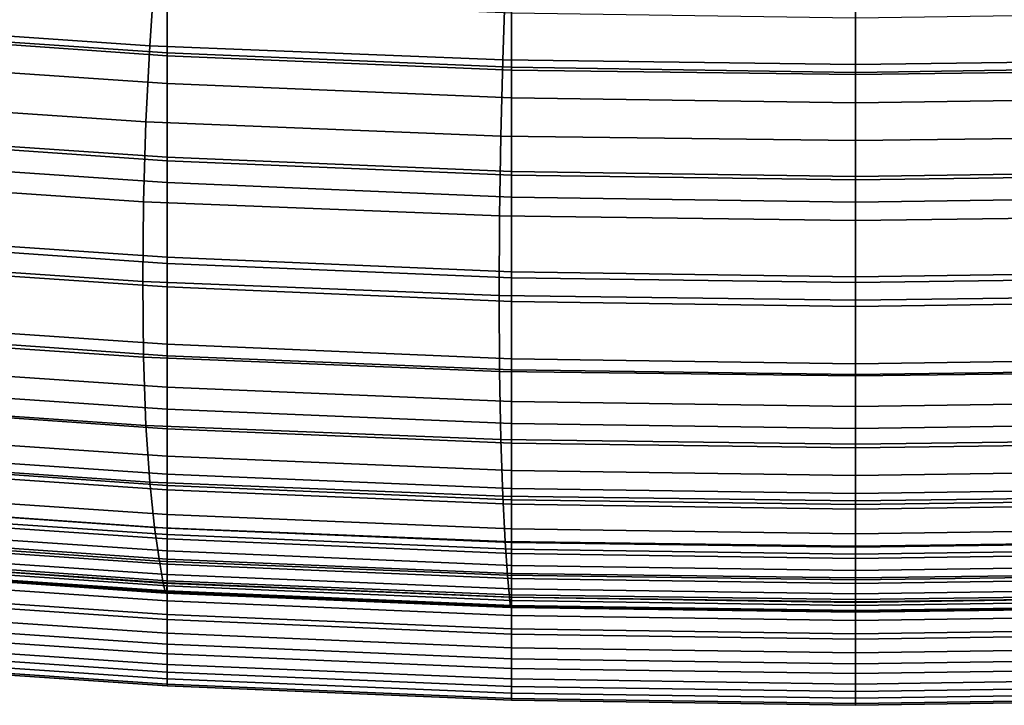
# Model space of a CAD drawing. Extents: x -0.29 to 0.283, y -0.34 to 0.194.
# Drawn here: x -0.036 to 0.002, y -0.283 to -0.257 of the extents above; entities that cross this region are included whole.
import ezdxf

# ---------------------------------------------------------------- set-up
doc = ezdxf.new("R2010")
doc.units = 0

msp = doc.modelspace()

# ---------------------------------------------------------------- linework, layer by layer
for points in [[(-0.030301, -0.2583, 0.459293), (-0.030301, -0.25448, 0.432146), (-0.043564, -0.253582, 0.432146), (-0.043564, -0.257403, 0.459293)], [(-0.030301, -0.258417, 0.459293), (-0.043564, -0.257485, 0.459293), (-0.043564, -0.253664, 0.432146), (-0.030301, -0.254596, 0.432146)], [(-0.030788, -0.255333, 0.579548), (-0.044294, -0.254399, 0.579548), (-0.044568, -0.257095, 0.580844), (-0.03097, -0.258027, 0.580844)], [(-0.030301, -0.2583, 0.459293), (-0.017038, -0.258858, 0.459293), (-0.017038, -0.255038, 0.432146), (-0.030301, -0.25448, 0.432146)], [(-0.030301, -0.258417, 0.459293), (-0.030301, -0.254596, 0.432146), (-0.017038, -0.255142, 0.432146), (-0.017038, -0.258963, 0.459293)], [(-0.030301, -0.256203, 0.40444), (-0.030301, -0.25948, 0.431513), (-0.043564, -0.258582, 0.431513), (-0.043564, -0.255306, 0.40444)], [(-0.030788, -0.255333, 0.579548), (-0.03097, -0.258027, 0.580844), (-0.017372, -0.258573, 0.580844), (-0.017281, -0.25588, 0.579548)], [(-0.017038, -0.258858, 0.459293), (-0.003774, -0.259053, 0.459293), (-0.003774, -0.255232, 0.432146), (-0.017038, -0.255038, 0.432146)], [(-0.017038, -0.258963, 0.459293), (-0.017038, -0.255142, 0.432146), (-0.003774, -0.255319, 0.432146), (-0.003774, -0.25914, 0.459293)], [(0.009489, -0.258858, 0.459293), (0.009489, -0.255038, 0.432146), (-0.003774, -0.255232, 0.432146), (-0.003774, -0.259053, 0.459293)], [(0.009489, -0.258963, 0.459293), (-0.003774, -0.25914, 0.459293), (-0.003774, -0.255319, 0.432146), (0.009489, -0.255142, 0.432146)], [(-0.017281, -0.25588, 0.579548), (-0.017372, -0.258573, 0.580844), (-0.003774, -0.25875, 0.580844), (-0.003774, -0.256057, 0.579548)], [(0.009732, -0.25588, 0.579548), (-0.003774, -0.256057, 0.579548), (-0.003774, -0.25875, 0.580844), (0.009824, -0.258573, 0.580844)], [(-0.030301, -0.256203, 0.40444), (-0.017038, -0.256762, 0.40444), (-0.017038, -0.260038, 0.431513), (-0.030301, -0.25948, 0.431513)], [(-0.017038, -0.256762, 0.40444), (-0.003774, -0.256956, 0.40444), (-0.003774, -0.260232, 0.431513), (-0.017038, -0.260038, 0.431513)], [(0.009489, -0.256762, 0.40444), (0.009489, -0.260038, 0.431513), (-0.003774, -0.260232, 0.431513), (-0.003774, -0.256956, 0.40444)], [(-0.03097, -0.258027, 0.580844), (-0.044568, -0.257095, 0.580844), (-0.044796, -0.26003, 0.581805), (-0.031122, -0.260961, 0.581805)], [(-0.030301, -0.262315, 0.485131), (-0.030301, -0.2583, 0.459293), (-0.043564, -0.257403, 0.459293), (-0.043564, -0.261417, 0.485131)], [(-0.030301, -0.262463, 0.485277), (-0.043564, -0.261532, 0.485277), (-0.043564, -0.257485, 0.459293), (-0.030301, -0.258417, 0.459293)], [(-0.03097, -0.258027, 0.580844), (-0.031122, -0.260961, 0.581805), (-0.017448, -0.261508, 0.581805), (-0.017372, -0.258573, 0.580844)], [(-0.030301, -0.262315, 0.485131), (-0.017038, -0.262873, 0.485131), (-0.017038, -0.258858, 0.459293), (-0.030301, -0.2583, 0.459293)], [(-0.030301, -0.2633, 0.458659), (-0.043564, -0.262403, 0.458659), (-0.043564, -0.258582, 0.431513), (-0.030301, -0.25948, 0.431513)], [(-0.030301, -0.262463, 0.485277), (-0.030301, -0.258417, 0.459293), (-0.017038, -0.258963, 0.459293), (-0.017038, -0.26301, 0.485277)], [(-0.017372, -0.258573, 0.580844), (-0.017448, -0.261508, 0.581805), (-0.003774, -0.261684, 0.581805), (-0.003774, -0.25875, 0.580844)], [(0.009824, -0.258573, 0.580844), (-0.003774, -0.25875, 0.580844), (-0.003774, -0.261684, 0.581805), (0.0099, -0.261508, 0.581805)], [(-0.017038, -0.262873, 0.485131), (-0.003774, -0.263067, 0.485131), (-0.003774, -0.259053, 0.459293), (-0.017038, -0.258858, 0.459293)], [(-0.017038, -0.26301, 0.485277), (-0.017038, -0.258963, 0.459293), (-0.003774, -0.25914, 0.459293), (-0.003774, -0.263187, 0.485277)], [(0.009489, -0.262873, 0.485131), (0.009489, -0.258858, 0.459293), (-0.003774, -0.259053, 0.459293), (-0.003774, -0.263067, 0.485131)], [(0.009489, -0.26301, 0.485277), (-0.003774, -0.263187, 0.485277), (-0.003774, -0.25914, 0.459293), (0.009489, -0.258963, 0.459293)], [(-0.030301, -0.2633, 0.458659), (-0.030301, -0.25948, 0.431513), (-0.017038, -0.260038, 0.431513), (-0.017038, -0.263858, 0.458659)], [(-0.031213, -0.264036, 0.582382), (-0.031122, -0.260961, 0.581805), (-0.044796, -0.26003, 0.581805), (-0.044933, -0.263104, 0.582382)], [(-0.017038, -0.263858, 0.458659), (-0.017038, -0.260038, 0.431513), (-0.003774, -0.260232, 0.431513), (-0.003774, -0.264053, 0.458659)], [(0.009489, -0.263858, 0.458659), (-0.003774, -0.264053, 0.458659), (-0.003774, -0.260232, 0.431513), (0.009489, -0.260038, 0.431513)], [(-0.031213, -0.264036, 0.582382), (-0.017494, -0.264582, 0.582382), (-0.017448, -0.261508, 0.581805), (-0.031122, -0.260961, 0.581805)], [(-0.030301, -0.262315, 0.485131), (-0.043564, -0.261417, 0.485131), (-0.043564, -0.265275, 0.508281), (-0.030301, -0.266173, 0.508281)], [(-0.030301, -0.262463, 0.485277), (-0.030301, -0.266419, 0.508865), (-0.043564, -0.265488, 0.508865), (-0.043564, -0.261532, 0.485277)], [(-0.017494, -0.264582, 0.582382), (-0.003774, -0.264759, 0.582382), (-0.003774, -0.261684, 0.581805), (-0.017448, -0.261508, 0.581805)], [(0.009945, -0.264582, 0.582382), (0.0099, -0.261508, 0.581805), (-0.003774, -0.261684, 0.581805), (-0.003774, -0.264759, 0.582382)], [(-0.030301, -0.267315, 0.484498), (-0.043564, -0.266417, 0.484498), (-0.043564, -0.262403, 0.458659), (-0.030301, -0.2633, 0.458659)], [(-0.030301, -0.262315, 0.485131), (-0.030301, -0.266173, 0.508281), (-0.017038, -0.266731, 0.508281), (-0.017038, -0.262873, 0.485131)], [(-0.030301, -0.262463, 0.485277), (-0.017038, -0.26301, 0.485277), (-0.017038, -0.266966, 0.508865), (-0.030301, -0.266419, 0.508865)], [(-0.017038, -0.262873, 0.485131), (-0.017038, -0.266731, 0.508281), (-0.003774, -0.266925, 0.508281), (-0.003774, -0.263067, 0.485131)], [(0.009489, -0.262873, 0.485131), (-0.003774, -0.263067, 0.485131), (-0.003774, -0.266925, 0.508281), (0.009489, -0.266731, 0.508281)], [(-0.031244, -0.267105, 0.582585), (-0.031213, -0.264036, 0.582382), (-0.044933, -0.263104, 0.582382), (-0.044979, -0.266173, 0.582585)], [(-0.030301, -0.267315, 0.484498), (-0.030301, -0.2633, 0.458659), (-0.017038, -0.263858, 0.458659), (-0.017038, -0.267873, 0.484498)], [(-0.017038, -0.26301, 0.485277), (-0.003774, -0.263187, 0.485277), (-0.003774, -0.267142, 0.508865), (-0.017038, -0.266966, 0.508865)], [(0.009489, -0.26301, 0.485277), (0.009489, -0.266966, 0.508865), (-0.003774, -0.267142, 0.508865), (-0.003774, -0.263187, 0.485277)], [(-0.031244, -0.267105, 0.582585), (-0.017509, -0.267651, 0.582585), (-0.017494, -0.264582, 0.582382), (-0.031213, -0.264036, 0.582382)], [(-0.017038, -0.267873, 0.484498), (-0.017038, -0.263858, 0.458659), (-0.003774, -0.264053, 0.458659), (-0.003774, -0.268067, 0.484498)], [(0.009489, -0.267873, 0.484498), (-0.003774, -0.268067, 0.484498), (-0.003774, -0.264053, 0.458659), (0.009489, -0.263858, 0.458659)], [(-0.017509, -0.267651, 0.582585), (-0.003774, -0.267828, 0.582585), (-0.003774, -0.264759, 0.582382), (-0.017494, -0.264582, 0.582382)], [(0.009961, -0.267651, 0.582585), (0.009945, -0.264582, 0.582382), (-0.003774, -0.264759, 0.582382), (-0.003774, -0.267828, 0.582585)], [(-0.030301, -0.266173, 0.508281), (-0.043564, -0.265275, 0.508281), (-0.043564, -0.268628, 0.527361), (-0.030301, -0.269525, 0.527361)], [(-0.030301, -0.266419, 0.508865), (-0.030301, -0.269966, 0.528821), (-0.043564, -0.269035, 0.528821), (-0.043564, -0.265488, 0.508865)], [(-0.031244, -0.267105, 0.582585), (-0.044979, -0.266173, 0.582585), (-0.044933, -0.269093, 0.582426), (-0.031213, -0.270025, 0.582426)], [(-0.030301, -0.266173, 0.508281), (-0.030301, -0.269525, 0.527361), (-0.017038, -0.270083, 0.527361), (-0.017038, -0.266731, 0.508281)], [(-0.030301, -0.267315, 0.484498), (-0.030301, -0.271173, 0.507648), (-0.043564, -0.270275, 0.507648), (-0.043564, -0.266417, 0.484498)], [(-0.030301, -0.266419, 0.508865), (-0.017038, -0.266966, 0.508865), (-0.017038, -0.270513, 0.528821), (-0.030301, -0.269966, 0.528821)], [(-0.031244, -0.267105, 0.582585), (-0.031213, -0.270025, 0.582426), (-0.017494, -0.270571, 0.582426), (-0.017509, -0.267651, 0.582585)], [(-0.017038, -0.266731, 0.508281), (-0.017038, -0.270083, 0.527361), (-0.003774, -0.270278, 0.527361), (-0.003774, -0.266925, 0.508281)], [(-0.017038, -0.266966, 0.508865), (-0.003774, -0.267142, 0.508865), (-0.003774, -0.270689, 0.528821), (-0.017038, -0.270513, 0.528821)], [(0.009489, -0.266731, 0.508281), (-0.003774, -0.266925, 0.508281), (-0.003774, -0.270278, 0.527361), (0.009489, -0.270083, 0.527361)], [(0.009489, -0.266966, 0.508865), (0.009489, -0.270513, 0.528821), (-0.003774, -0.270689, 0.528821), (-0.003774, -0.267142, 0.508865)], [(-0.030301, -0.267315, 0.484498), (-0.017038, -0.267873, 0.484498), (-0.017038, -0.271731, 0.507648), (-0.030301, -0.271173, 0.507648)], [(-0.017509, -0.267651, 0.582585), (-0.017494, -0.270571, 0.582426), (-0.003774, -0.270748, 0.582426), (-0.003774, -0.267828, 0.582585)], [(0.009961, -0.267651, 0.582585), (-0.003774, -0.267828, 0.582585), (-0.003774, -0.270748, 0.582426), (0.009945, -0.270571, 0.582426)], [(-0.017038, -0.267873, 0.484498), (-0.003774, -0.268067, 0.484498), (-0.003774, -0.271925, 0.507648), (-0.017038, -0.271731, 0.507648)], [(0.009489, -0.267873, 0.484498), (0.009489, -0.271731, 0.507648), (-0.003774, -0.271925, 0.507648), (-0.003774, -0.268067, 0.484498)], [(-0.030301, -0.272021, 0.540989), (-0.030301, -0.269525, 0.527361), (-0.043564, -0.268628, 0.527361), (-0.043564, -0.271124, 0.540989)], [(-0.031213, -0.270025, 0.582426), (-0.044933, -0.269093, 0.582426), (-0.044796, -0.271718, 0.581916), (-0.031122, -0.27265, 0.581916)], [(-0.030301, -0.272787, 0.543909), (-0.043564, -0.271855, 0.543909), (-0.043564, -0.269035, 0.528821), (-0.030301, -0.269966, 0.528821)], [(-0.030301, -0.272021, 0.540989), (-0.017038, -0.27258, 0.540989), (-0.017038, -0.270083, 0.527361), (-0.030301, -0.269525, 0.527361)], [(-0.031213, -0.270025, 0.582426), (-0.031122, -0.27265, 0.581916), (-0.017448, -0.273196, 0.581916), (-0.017494, -0.270571, 0.582426)], [(-0.030301, -0.272787, 0.543909), (-0.030301, -0.269966, 0.528821), (-0.017038, -0.270513, 0.528821), (-0.017038, -0.273333, 0.543909)], [(-0.017038, -0.27258, 0.540989), (-0.003774, -0.272774, 0.540989), (-0.003774, -0.270278, 0.527361), (-0.017038, -0.270083, 0.527361)], [(0.009489, -0.27258, 0.540989), (0.009489, -0.270083, 0.527361), (-0.003774, -0.270278, 0.527361), (-0.003774, -0.272774, 0.540989)], [(-0.030301, -0.271173, 0.507648), (-0.030301, -0.274525, 0.526727), (-0.043564, -0.273628, 0.526727), (-0.043564, -0.270275, 0.507648)], [(-0.017038, -0.273333, 0.543909), (-0.017038, -0.270513, 0.528821), (-0.003774, -0.270689, 0.528821), (-0.003774, -0.27351, 0.543909)], [(0.009489, -0.273333, 0.543909), (-0.003774, -0.27351, 0.543909), (-0.003774, -0.270689, 0.528821), (0.009489, -0.270513, 0.528821)], [(-0.017494, -0.270571, 0.582426), (-0.017448, -0.273196, 0.581916), (-0.003774, -0.273373, 0.581916), (-0.003774, -0.270748, 0.582426)], [(0.009945, -0.270571, 0.582426), (-0.003774, -0.270748, 0.582426), (-0.003774, -0.273373, 0.581916), (0.0099, -0.273196, 0.581916)], [(-0.030301, -0.273832, 0.550334), (-0.030301, -0.272021, 0.540989), (-0.043564, -0.271124, 0.540989), (-0.043564, -0.272934, 0.550334)], [(-0.030301, -0.271173, 0.507648), (-0.017038, -0.271731, 0.507648), (-0.017038, -0.275083, 0.526727), (-0.030301, -0.274525, 0.526727)], [(-0.03097, -0.274836, 0.581065), (-0.031122, -0.27265, 0.581916), (-0.044796, -0.271718, 0.581916), (-0.044568, -0.273905, 0.581065)], [(-0.030301, -0.274972, 0.554942), (-0.043564, -0.274041, 0.554942), (-0.043564, -0.271855, 0.543909), (-0.030301, -0.272787, 0.543909)], [(-0.030301, -0.273832, 0.550334), (-0.017038, -0.27439, 0.550334), (-0.017038, -0.27258, 0.540989), (-0.030301, -0.272021, 0.540989)], [(-0.017038, -0.271731, 0.507648), (-0.003774, -0.271925, 0.507648), (-0.003774, -0.275278, 0.526727), (-0.017038, -0.275083, 0.526727)], [(0.009489, -0.271731, 0.507648), (0.009489, -0.275083, 0.526727), (-0.003774, -0.275278, 0.526727), (-0.003774, -0.271925, 0.507648)], [(-0.03097, -0.274836, 0.581065), (-0.017372, -0.275382, 0.581065), (-0.017448, -0.273196, 0.581916), (-0.031122, -0.27265, 0.581916)], [(-0.030301, -0.274972, 0.554942), (-0.030301, -0.272787, 0.543909), (-0.017038, -0.273333, 0.543909), (-0.017038, -0.275519, 0.554942)], [(-0.017038, -0.27439, 0.550334), (-0.003774, -0.274584, 0.550334), (-0.003774, -0.272774, 0.540989), (-0.017038, -0.27258, 0.540989)], [(0.009489, -0.27439, 0.550334), (0.009489, -0.27258, 0.540989), (-0.003774, -0.272774, 0.540989), (-0.003774, -0.274584, 0.550334)], [(-0.030301, -0.273832, 0.550334), (-0.043564, -0.272934, 0.550334), (-0.043564, -0.27423, 0.556564), (-0.030301, -0.275128, 0.556564)], [(-0.017372, -0.275382, 0.581065), (-0.003774, -0.275559, 0.581065), (-0.003774, -0.273373, 0.581916), (-0.017448, -0.273196, 0.581916)], [(-0.017038, -0.275519, 0.554942), (-0.017038, -0.273333, 0.543909), (-0.003774, -0.27351, 0.543909), (-0.003774, -0.275696, 0.554942)], [(0.009824, -0.275383, 0.581065), (0.0099, -0.273196, 0.581916), (-0.003774, -0.273373, 0.581916), (-0.003774, -0.275559, 0.581065)], [(0.009489, -0.275519, 0.554942), (-0.003774, -0.275696, 0.554942), (-0.003774, -0.27351, 0.543909), (0.009489, -0.273333, 0.543909)], [(-0.030788, -0.27658, 0.579964), (-0.03097, -0.274836, 0.581065), (-0.044568, -0.273905, 0.581065), (-0.044294, -0.275648, 0.579964)], [(-0.030301, -0.277021, 0.540356), (-0.043564, -0.276124, 0.540356), (-0.043564, -0.273628, 0.526727), (-0.030301, -0.274525, 0.526727)], [(-0.030301, -0.273832, 0.550334), (-0.030301, -0.275128, 0.556564), (-0.017038, -0.275686, 0.556564), (-0.017038, -0.27439, 0.550334)], [(-0.030301, -0.274972, 0.554942), (-0.030301, -0.276614, 0.562729), (-0.043564, -0.275683, 0.562729), (-0.043564, -0.274041, 0.554942)], [(-0.030301, -0.275128, 0.556564), (-0.043564, -0.27423, 0.556564), (-0.043564, -0.275182, 0.560848), (-0.030301, -0.27608, 0.560848)], [(-0.030301, -0.277021, 0.540356), (-0.030301, -0.274525, 0.526727), (-0.017038, -0.275083, 0.526727), (-0.017038, -0.27758, 0.540356)], [(-0.017038, -0.27439, 0.550334), (-0.017038, -0.275686, 0.556564), (-0.003774, -0.27588, 0.556564), (-0.003774, -0.274584, 0.550334)], [(0.009489, -0.27439, 0.550334), (-0.003774, -0.274584, 0.550334), (-0.003774, -0.27588, 0.556564), (0.009489, -0.275686, 0.556564)], [(-0.030788, -0.27658, 0.579964), (-0.017281, -0.277126, 0.579964), (-0.017372, -0.275382, 0.581065), (-0.03097, -0.274836, 0.581065)], [(-0.030301, -0.274972, 0.554942), (-0.017038, -0.275519, 0.554942), (-0.017038, -0.277161, 0.562729), (-0.030301, -0.276614, 0.562729)], [(-0.030301, -0.276859, 0.564352), (-0.030301, -0.27608, 0.560848), (-0.043564, -0.275182, 0.560848), (-0.043564, -0.275961, 0.564352)], [(-0.030301, -0.275128, 0.556564), (-0.030301, -0.27608, 0.560848), (-0.017038, -0.276638, 0.560848), (-0.017038, -0.275686, 0.556564)], [(-0.017281, -0.277126, 0.579964), (-0.003774, -0.277303, 0.579964), (-0.003774, -0.275559, 0.581065), (-0.017372, -0.275382, 0.581065)], [(-0.017038, -0.27758, 0.540356), (-0.017038, -0.275083, 0.526727), (-0.003774, -0.275278, 0.526727), (-0.003774, -0.277774, 0.540356)], [(0.009489, -0.27758, 0.540356), (-0.003774, -0.277774, 0.540356), (-0.003774, -0.275278, 0.526727), (0.009489, -0.275083, 0.526727)], [(0.009732, -0.277126, 0.579964), (0.009824, -0.275383, 0.581065), (-0.003774, -0.275559, 0.581065), (-0.003774, -0.277303, 0.579964)], [(-0.030788, -0.27658, 0.579964), (-0.044294, -0.275648, 0.579964), (-0.044021, -0.276945, 0.5787), (-0.030605, -0.277877, 0.5787)], [(-0.030301, -0.276614, 0.562729), (-0.030301, -0.277804, 0.568082), (-0.043564, -0.276873, 0.568082), (-0.043564, -0.275683, 0.562729)], [(-0.017038, -0.275519, 0.554942), (-0.003774, -0.275696, 0.554942), (-0.003774, -0.277338, 0.562729), (-0.017038, -0.277161, 0.562729)], [(-0.017038, -0.275686, 0.556564), (-0.017038, -0.276638, 0.560848), (-0.003774, -0.276832, 0.560848), (-0.003774, -0.27588, 0.556564)], [(0.009489, -0.275519, 0.554942), (0.009489, -0.277161, 0.562729), (-0.003774, -0.277338, 0.562729), (-0.003774, -0.275696, 0.554942)], [(0.009489, -0.275686, 0.556564), (-0.003774, -0.27588, 0.556564), (-0.003774, -0.276832, 0.560848), (0.009489, -0.276638, 0.560848)], [(-0.030301, -0.277488, 0.567125), (-0.030301, -0.276859, 0.564352), (-0.043564, -0.275961, 0.564352), (-0.043564, -0.276591, 0.567125)], [(-0.030301, -0.278832, 0.549701), (-0.043564, -0.277934, 0.549701), (-0.043564, -0.276124, 0.540356), (-0.030301, -0.277021, 0.540356)], [(-0.030301, -0.276859, 0.564352), (-0.017038, -0.277417, 0.564352), (-0.017038, -0.276638, 0.560848), (-0.030301, -0.27608, 0.560848)], [(-0.030301, -0.277488, 0.567125), (-0.043564, -0.276591, 0.567125), (-0.043564, -0.277094, 0.569213), (-0.030301, -0.277991, 0.569213)], [(-0.030788, -0.27658, 0.579964), (-0.030605, -0.277877, 0.5787), (-0.01719, -0.278423, 0.5787), (-0.017281, -0.277126, 0.579964)], [(-0.030605, -0.277877, 0.5787), (-0.044021, -0.276945, 0.5787), (-0.043793, -0.277792, 0.577364), (-0.030453, -0.278724, 0.577364)], [(-0.030301, -0.278634, 0.571813), (-0.043564, -0.277702, 0.571813), (-0.043564, -0.276873, 0.568082), (-0.030301, -0.277804, 0.568082)], [(-0.030301, -0.276614, 0.562729), (-0.017038, -0.277161, 0.562729), (-0.017038, -0.278351, 0.568082), (-0.030301, -0.277804, 0.568082)], [(-0.030301, -0.277488, 0.567125), (-0.017038, -0.278046, 0.567125), (-0.017038, -0.277417, 0.564352), (-0.030301, -0.276859, 0.564352)], [(-0.017038, -0.277417, 0.564352), (-0.003774, -0.277611, 0.564352), (-0.003774, -0.276832, 0.560848), (-0.017038, -0.276638, 0.560848)], [(0.009489, -0.277417, 0.564352), (0.009489, -0.276638, 0.560848), (-0.003774, -0.276832, 0.560848), (-0.003774, -0.277611, 0.564352)], [(-0.030301, -0.277991, 0.569213), (-0.043564, -0.277094, 0.569213), (-0.043564, -0.277494, 0.570663), (-0.030301, -0.278392, 0.570663)], [(-0.030301, -0.278832, 0.549701), (-0.030301, -0.277021, 0.540356), (-0.017038, -0.27758, 0.540356), (-0.017038, -0.27939, 0.549701)], [(-0.017281, -0.277126, 0.579964), (-0.01719, -0.278423, 0.5787), (-0.003774, -0.2786, 0.5787), (-0.003774, -0.277303, 0.579964)], [(-0.017038, -0.277161, 0.562729), (-0.003774, -0.277338, 0.562729), (-0.003774, -0.278527, 0.568082), (-0.017038, -0.278351, 0.568082)], [(0.009732, -0.277126, 0.579964), (-0.003774, -0.277303, 0.579964), (-0.003774, -0.2786, 0.5787), (0.009641, -0.278423, 0.5787)], [(0.009489, -0.277161, 0.562729), (0.009489, -0.278351, 0.568082), (-0.003774, -0.278527, 0.568082), (-0.003774, -0.277338, 0.562729)], [(-0.030316, -0.279079, 0.57433), (-0.043587, -0.278147, 0.57433), (-0.043564, -0.277702, 0.571813), (-0.030301, -0.278634, 0.571813)], [(-0.030301, -0.278713, 0.571523), (-0.030301, -0.278392, 0.570663), (-0.043564, -0.277494, 0.570663), (-0.043564, -0.277816, 0.571523)], [(-0.030301, -0.277488, 0.567125), (-0.030301, -0.277991, 0.569213), (-0.017038, -0.27855, 0.569213), (-0.017038, -0.278046, 0.567125)], [(-0.017038, -0.278046, 0.567125), (-0.003774, -0.278241, 0.567125), (-0.003774, -0.277611, 0.564352), (-0.017038, -0.277417, 0.564352)], [(-0.017038, -0.27939, 0.549701), (-0.017038, -0.27758, 0.540356), (-0.003774, -0.277774, 0.540356), (-0.003774, -0.279584, 0.549701)], [(0.009489, -0.278046, 0.567125), (0.009489, -0.277417, 0.564352), (-0.003774, -0.277611, 0.564352), (-0.003774, -0.278241, 0.567125)], [(0.009489, -0.27939, 0.549701), (-0.003774, -0.279584, 0.549701), (-0.003774, -0.277774, 0.540356), (0.009489, -0.27758, 0.540356)], [(-0.030362, -0.279116, 0.576044), (-0.030453, -0.278724, 0.577364), (-0.043793, -0.277792, 0.577364), (-0.043656, -0.278185, 0.576044)], [(-0.030301, -0.279028, 0.571934), (-0.030301, -0.278713, 0.571523), (-0.043564, -0.277816, 0.571523), (-0.043564, -0.278131, 0.571934)], [(-0.030301, -0.278832, 0.549701), (-0.030301, -0.280128, 0.555931), (-0.043564, -0.27923, 0.555931), (-0.043564, -0.277934, 0.549701)], [(-0.030605, -0.277877, 0.5787), (-0.030453, -0.278724, 0.577364), (-0.017114, -0.27927, 0.577364), (-0.01719, -0.278423, 0.5787)], [(-0.030301, -0.278634, 0.571813), (-0.030301, -0.277804, 0.568082), (-0.017038, -0.278351, 0.568082), (-0.017038, -0.27918, 0.571813)], [(-0.030301, -0.277991, 0.569213), (-0.030301, -0.278392, 0.570663), (-0.017038, -0.27895, 0.570663), (-0.017038, -0.27855, 0.569213)], [(-0.017038, -0.278046, 0.567125), (-0.017038, -0.27855, 0.569213), (-0.003774, -0.278744, 0.569213), (-0.003774, -0.278241, 0.567125)], [(0.009489, -0.278046, 0.567125), (-0.003774, -0.278241, 0.567125), (-0.003774, -0.278744, 0.569213), (0.009489, -0.27855, 0.569213)], [(-0.030316, -0.279079, 0.57433), (-0.030362, -0.279116, 0.576044), (-0.043656, -0.278185, 0.576044), (-0.043587, -0.278147, 0.57433)], [(-0.030301, -0.279028, 0.571934), (-0.043564, -0.278131, 0.571934), (-0.043564, -0.278511, 0.572036), (-0.030301, -0.279409, 0.572036)], [(-0.030301, -0.278713, 0.571523), (-0.017038, -0.279272, 0.571523), (-0.017038, -0.27895, 0.570663), (-0.030301, -0.278392, 0.570663)], [(-0.01719, -0.278423, 0.5787), (-0.017114, -0.27927, 0.577364), (-0.003774, -0.279447, 0.577364), (-0.003774, -0.2786, 0.5787)], [(-0.017038, -0.27918, 0.571813), (-0.017038, -0.278351, 0.568082), (-0.003774, -0.278527, 0.568082), (-0.003774, -0.279357, 0.571813)], [(0.009489, -0.27918, 0.571813), (-0.003774, -0.279357, 0.571813), (-0.003774, -0.278527, 0.568082), (0.009489, -0.278351, 0.568082)], [(0.009641, -0.278423, 0.5787), (-0.003774, -0.2786, 0.5787), (-0.003774, -0.279447, 0.577364), (0.009565, -0.27927, 0.577364)], [(-0.030301, -0.279409, 0.572036), (-0.043564, -0.278511, 0.572036), (-0.043564, -0.279031, 0.57197), (-0.030301, -0.279928, 0.57197)], [(-0.030362, -0.279116, 0.576044), (-0.017068, -0.279663, 0.576044), (-0.017114, -0.27927, 0.577364), (-0.030453, -0.278724, 0.577364)], [(-0.030316, -0.279079, 0.57433), (-0.030301, -0.278634, 0.571813), (-0.017038, -0.27918, 0.571813), (-0.017045, -0.279625, 0.57433)], [(-0.030301, -0.279028, 0.571934), (-0.017038, -0.279586, 0.571934), (-0.017038, -0.279272, 0.571523), (-0.030301, -0.278713, 0.571523)], [(-0.030301, -0.278832, 0.549701), (-0.017038, -0.27939, 0.549701), (-0.017038, -0.280686, 0.555931), (-0.030301, -0.280128, 0.555931)], [(-0.017038, -0.27855, 0.569213), (-0.017038, -0.27895, 0.570663), (-0.003774, -0.279144, 0.570663), (-0.003774, -0.278744, 0.569213)], [(0.009489, -0.27855, 0.569213), (-0.003774, -0.278744, 0.569213), (-0.003774, -0.279144, 0.570663), (0.009489, -0.27895, 0.570663)], [(-0.030301, -0.280659, 0.571877), (-0.030301, -0.279928, 0.57197), (-0.043564, -0.279031, 0.57197), (-0.043564, -0.279761, 0.571877)], [(-0.030301, -0.280128, 0.555931), (-0.030301, -0.28108, 0.560214), (-0.043564, -0.280182, 0.560214), (-0.043564, -0.27923, 0.555931)], [(-0.030316, -0.279079, 0.57433), (-0.017045, -0.279625, 0.57433), (-0.017068, -0.279663, 0.576044), (-0.030362, -0.279116, 0.576044)], [(-0.030301, -0.279028, 0.571934), (-0.030301, -0.279409, 0.572036), (-0.017038, -0.279967, 0.572036), (-0.017038, -0.279586, 0.571934)], [(-0.017045, -0.279625, 0.57433), (-0.017038, -0.27918, 0.571813), (-0.003774, -0.279357, 0.571813), (-0.003774, -0.279802, 0.57433)], [(-0.017038, -0.279272, 0.571523), (-0.003774, -0.279466, 0.571523), (-0.003774, -0.279144, 0.570663), (-0.017038, -0.27895, 0.570663)], [(0.009489, -0.279272, 0.571523), (0.009489, -0.27895, 0.570663), (-0.003774, -0.279144, 0.570663), (-0.003774, -0.279466, 0.571523)], [(0.009497, -0.279625, 0.57433), (-0.003774, -0.279802, 0.57433), (-0.003774, -0.279357, 0.571813), (0.009489, -0.27918, 0.571813)], [(-0.030301, -0.279409, 0.572036), (-0.030301, -0.279928, 0.57197), (-0.017038, -0.280487, 0.57197), (-0.017038, -0.279967, 0.572036)], [(-0.017068, -0.279663, 0.576044), (-0.003774, -0.27984, 0.576044), (-0.003774, -0.279447, 0.577364), (-0.017114, -0.27927, 0.577364)], [(-0.017045, -0.279625, 0.57433), (-0.003774, -0.279802, 0.57433), (-0.003774, -0.27984, 0.576044), (-0.017068, -0.279663, 0.576044)], [(-0.017038, -0.279586, 0.571934), (-0.003774, -0.279781, 0.571934), (-0.003774, -0.279466, 0.571523), (-0.017038, -0.279272, 0.571523)], [(-0.017038, -0.27939, 0.549701), (-0.003774, -0.279584, 0.549701), (-0.003774, -0.28088, 0.555931), (-0.017038, -0.280686, 0.555931)], [(-0.017038, -0.279586, 0.571934), (-0.017038, -0.279967, 0.572036), (-0.003774, -0.280161, 0.572036), (-0.003774, -0.279781, 0.571934)], [(0.00952, -0.279663, 0.576044), (0.009565, -0.27927, 0.577364), (-0.003774, -0.279447, 0.577364), (-0.003774, -0.27984, 0.576044)], [(0.009489, -0.279586, 0.571934), (0.009489, -0.279272, 0.571523), (-0.003774, -0.279466, 0.571523), (-0.003774, -0.279781, 0.571934)], [(0.009489, -0.27939, 0.549701), (0.009489, -0.280686, 0.555931), (-0.003774, -0.28088, 0.555931), (-0.003774, -0.279584, 0.549701)], [(0.009489, -0.279586, 0.571934), (-0.003774, -0.279781, 0.571934), (-0.003774, -0.280161, 0.572036), (0.009489, -0.279967, 0.572036)], [(0.009497, -0.279625, 0.57433), (0.00952, -0.279663, 0.576044), (-0.003774, -0.27984, 0.576044), (-0.003774, -0.279802, 0.57433)], [(-0.030301, -0.28145, 0.571627), (-0.030301, -0.280659, 0.571877), (-0.043564, -0.279761, 0.571877), (-0.043564, -0.280552, 0.571627)], [(-0.030301, -0.280659, 0.571877), (-0.017038, -0.281217, 0.571877), (-0.017038, -0.280487, 0.57197), (-0.030301, -0.279928, 0.57197)], [(-0.017038, -0.279967, 0.572036), (-0.017038, -0.280487, 0.57197), (-0.003774, -0.280681, 0.57197), (-0.003774, -0.280161, 0.572036)], [(0.009489, -0.279967, 0.572036), (-0.003774, -0.280161, 0.572036), (-0.003774, -0.280681, 0.57197), (0.009489, -0.280487, 0.57197)], [(-0.030301, -0.281859, 0.563719), (-0.043564, -0.280961, 0.563719), (-0.043564, -0.280182, 0.560214), (-0.030301, -0.28108, 0.560214)], [(-0.030301, -0.280128, 0.555931), (-0.017038, -0.280686, 0.555931), (-0.017038, -0.281638, 0.560214), (-0.030301, -0.28108, 0.560214)], [(-0.030301, -0.28145, 0.571627), (-0.043564, -0.280552, 0.571627), (-0.043564, -0.281253, 0.571088), (-0.030301, -0.282151, 0.571088)], [(-0.030301, -0.28145, 0.571627), (-0.017038, -0.282008, 0.571627), (-0.017038, -0.281217, 0.571877), (-0.030301, -0.280659, 0.571877)], [(-0.017038, -0.281217, 0.571877), (-0.003774, -0.281411, 0.571877), (-0.003774, -0.280681, 0.57197), (-0.017038, -0.280487, 0.57197)], [(-0.017038, -0.280686, 0.555931), (-0.003774, -0.28088, 0.555931), (-0.003774, -0.281832, 0.560214), (-0.017038, -0.281638, 0.560214)], [(0.009489, -0.281217, 0.571877), (0.009489, -0.280487, 0.57197), (-0.003774, -0.280681, 0.57197), (-0.003774, -0.281411, 0.571877)], [(0.009489, -0.280686, 0.555931), (0.009489, -0.281638, 0.560214), (-0.003774, -0.281832, 0.560214), (-0.003774, -0.28088, 0.555931)], [(-0.030301, -0.28241, 0.566501), (-0.043564, -0.281512, 0.566501), (-0.043564, -0.280961, 0.563719), (-0.030301, -0.281859, 0.563719)], [(-0.030301, -0.281859, 0.563719), (-0.030301, -0.28108, 0.560214), (-0.017038, -0.281638, 0.560214), (-0.017038, -0.282417, 0.563719)], [(-0.030301, -0.282151, 0.571088), (-0.043564, -0.281253, 0.571088), (-0.043564, -0.281713, 0.570129), (-0.030301, -0.282611, 0.570129)], [(-0.030301, -0.28241, 0.566501), (-0.030301, -0.282679, 0.568619), (-0.043564, -0.281781, 0.568619), (-0.043564, -0.281512, 0.566501)], [(-0.030301, -0.28145, 0.571627), (-0.030301, -0.282151, 0.571088), (-0.017038, -0.282709, 0.571088), (-0.017038, -0.282008, 0.571627)], [(-0.017038, -0.282008, 0.571627), (-0.003774, -0.282202, 0.571627), (-0.003774, -0.281411, 0.571877), (-0.017038, -0.281217, 0.571877)], [(0.009489, -0.282008, 0.571627), (0.009489, -0.281217, 0.571877), (-0.003774, -0.281411, 0.571877), (-0.003774, -0.282202, 0.571627)], [(-0.030301, -0.282679, 0.568619), (-0.030301, -0.282611, 0.570129), (-0.043564, -0.281713, 0.570129), (-0.043564, -0.281781, 0.568619)], [(-0.030301, -0.28241, 0.566501), (-0.030301, -0.281859, 0.563719), (-0.017038, -0.282417, 0.563719), (-0.017038, -0.282968, 0.566501)], [(-0.017038, -0.282417, 0.563719), (-0.017038, -0.281638, 0.560214), (-0.003774, -0.281832, 0.560214), (-0.003774, -0.282611, 0.563719)], [(0.009489, -0.282417, 0.563719), (-0.003774, -0.282611, 0.563719), (-0.003774, -0.281832, 0.560214), (0.009489, -0.281638, 0.560214)], [(-0.030301, -0.282151, 0.571088), (-0.030301, -0.282611, 0.570129), (-0.017038, -0.283169, 0.570129), (-0.017038, -0.282709, 0.571088)], [(-0.017038, -0.282008, 0.571627), (-0.017038, -0.282709, 0.571088), (-0.003774, -0.282903, 0.571088), (-0.003774, -0.282202, 0.571627)], [(0.009489, -0.282008, 0.571627), (-0.003774, -0.282202, 0.571627), (-0.003774, -0.282903, 0.571088), (0.009489, -0.282709, 0.571088)], [(-0.030301, -0.28241, 0.566501), (-0.017038, -0.282968, 0.566501), (-0.017038, -0.283237, 0.568619), (-0.030301, -0.282679, 0.568619)], [(-0.030301, -0.282679, 0.568619), (-0.017038, -0.283237, 0.568619), (-0.017038, -0.283169, 0.570129), (-0.030301, -0.282611, 0.570129)], [(-0.017038, -0.282968, 0.566501), (-0.017038, -0.282417, 0.563719), (-0.003774, -0.282611, 0.563719), (-0.003774, -0.283162, 0.566501)], [(0.009489, -0.282968, 0.566501), (-0.003774, -0.283162, 0.566501), (-0.003774, -0.282611, 0.563719), (0.009489, -0.282417, 0.563719)], [(-0.017038, -0.282709, 0.571088), (-0.017038, -0.283169, 0.570129), (-0.003774, -0.283363, 0.570129), (-0.003774, -0.282903, 0.571088)], [(-0.017038, -0.282968, 0.566501), (-0.003774, -0.283162, 0.566501), (-0.003774, -0.283431, 0.568619), (-0.017038, -0.283237, 0.568619)], [(0.009489, -0.282709, 0.571088), (-0.003774, -0.282903, 0.571088), (-0.003774, -0.283363, 0.570129), (0.009489, -0.283169, 0.570129)], [(0.009489, -0.282968, 0.566501), (0.009489, -0.283237, 0.568619), (-0.003774, -0.283431, 0.568619), (-0.003774, -0.283162, 0.566501)], [(-0.017038, -0.283237, 0.568619), (-0.003774, -0.283431, 0.568619), (-0.003774, -0.283363, 0.570129), (-0.017038, -0.283169, 0.570129)], [(0.009489, -0.283237, 0.568619), (0.009489, -0.283169, 0.570129), (-0.003774, -0.283363, 0.570129), (-0.003774, -0.283431, 0.568619)]]:
    msp.add_3dface(points)

doc.saveas('drawing.dxf')
